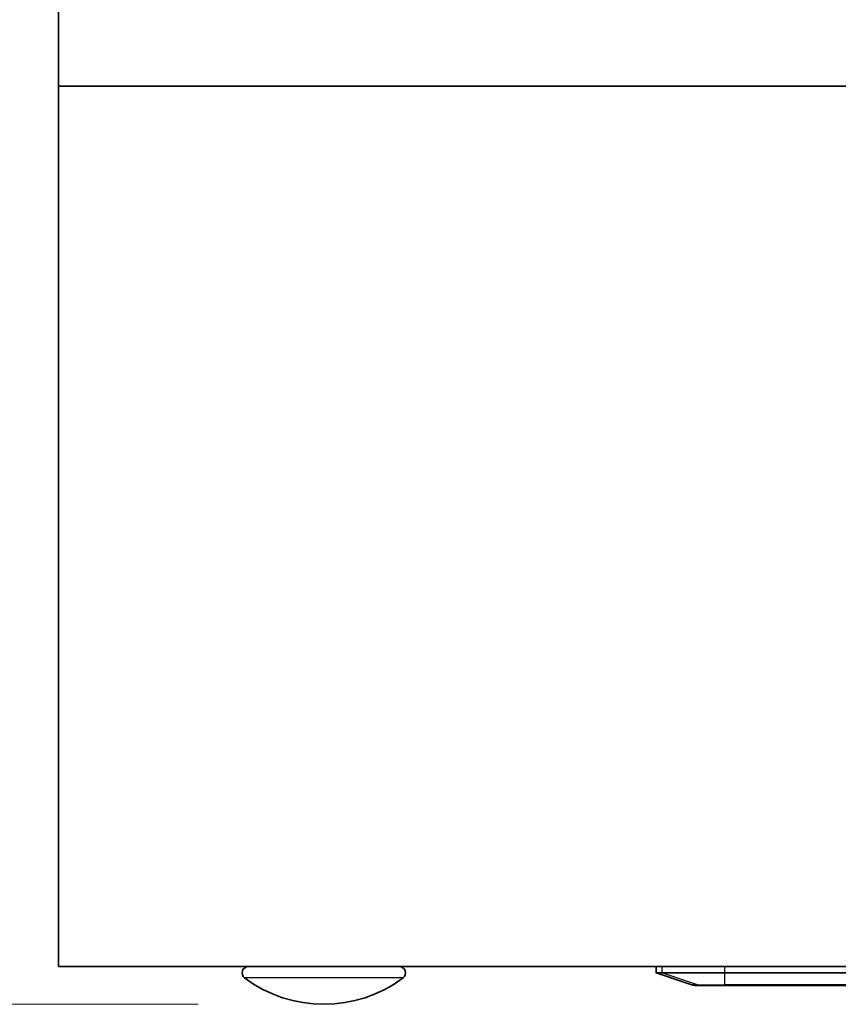
# Model space of a CAD drawing. Units: millimetres. Extents: x 35 to 2065, y 35 to 1449.
# Drawn here: x 1266 to 1331, y 677 to 756 of the extents above; entities that cross this region are included whole.
import ezdxf

# ---------------------------------------------------------------- set-up
doc = ezdxf.new("R2010")
doc.units = ezdxf.units.MM
doc.header["$LTSCALE"] = 5
for name, color, linetype, lineweight in [('Dimension (ISO)', 7, 'Continuous', 18), ('Visible (ISO)', 7, 'Continuous', 35), ('Visible Narrow (ISO)', 7, 'Continuous', 25)]:
    doc.layers.add(name, color=color, linetype=linetype, lineweight=lineweight)
doc.styles.add('Note Text (ISO)', font='arial.ttf')
doc.dimstyles.new('ISO FOR MARKETING', dxfattribs={"dimscale": 5, "dimtxt": 2.5, "dimasz": 2.5, "dimexe": 3.175, "dimexo": 2, "dimgap": 0.762, "dimtad": 1, "dimrnd": 1e-08, "dimdsep": 46, "dimtxsty": 'Note Text (ISO)', "dimcen": 0.09, "dimdle": 10, "dimclrd": 256, "dimclre": 256, "dimclrt": 256, "dimazin": 2, "dimtfac": 1.40208, "dimtdec": 1, "dimtmove": 0, "dimatfit": 3, "dimfxl": 0, "dimtolj": 1, "dimtzin": 0, "dimlwd": -1, "dimlwe": -1, "dimarcsym": 0})

# ---------------------------------------------------------------- blocks, each defined once
blk = doc.blocks.new('*D14')
at = {"layer": 'Defpoints', "color": 0, "transparency": 16777216}
for p in [(1268.605, 750.23), (1218.605, 677.23), (1289.705, 677.23)]:
    blk.add_point(p, dxfattribs=at)
at = {"layer": 'Dimension (ISO)', "transparency": 16777216}
for p, q in [((1258.605, 750.23), (1202.73, 750.23)), ((1218.605, 737.73), (1218.605, 689.73)), ((1279.705, 677.23), (1202.73, 677.23))]:
    blk.add_line(p, q, dxfattribs=at)
for points in [[(1216.522, 737.73), (1220.689, 737.73), (1218.605, 750.23)], [(1216.522, 689.73), (1220.689, 689.73), (1218.605, 677.23)]]:
    blk.add_solid(points, dxfattribs=at)
at = {"layer": 'Dimension (ISO)', "transparency": 16777216, "char_height": 12.5, "attachment_point": 1, "rotation": 90, "style": 'Note Text (ISO)'}
for s, insert in [('\\A1;73 mm', (1202.022, 688.022)), ('\\A1;2.87 in', (1222.415, 688.372))]:
    blk.add_mtext(s, dxfattribs=dict(at, insert=insert))
blk = doc.blocks.new('*D15')
at = {"layer": 'Defpoints', "color": 0, "transparency": 16777216}
for p in [(1268.605, 859.421), (1162.796, 677.23), (1289.705, 677.23)]:
    blk.add_point(p, dxfattribs=at)
at = {"layer": 'Dimension (ISO)', "transparency": 16777216}
for p, q in [((1258.605, 859.421), (1146.921, 859.421)), ((1162.796, 846.921), (1162.796, 689.73)), ((1279.705, 677.23), (1146.921, 677.23))]:
    blk.add_line(p, q, dxfattribs=at)
for points in [[(1160.713, 846.921), (1164.88, 846.921), (1162.796, 859.421)], [(1160.713, 689.73), (1164.88, 689.73), (1162.796, 677.23)]]:
    blk.add_solid(points, dxfattribs=at)
at = {"layer": 'Dimension (ISO)', "transparency": 16777216, "char_height": 12.5, "attachment_point": 1, "rotation": 90, "style": 'Note Text (ISO)'}
for s, insert in [('\\A1;182.19 mm', (1146.222, 726.161)), ('\\A1;7.17 in', (1166.606, 743.125))]:
    blk.add_mtext(s, dxfattribs=dict(at, insert=insert))

msp = doc.modelspace()

# ---------------------------------------------------------------- linework, layer by layer
at = {"layer": 'Visible (ISO)'}
for p, q in [((1268.605, 750.23), (1268.605, 859.421)), ((1268.605, 680.23), (1268.605, 750.23)), ((1453.605, 750.23), (1268.605, 750.23)), ((1268.605, 680.23), (1453.605, 680.23)), ((1316.115, 680.205), (1316.115, 680.23)), ((1316.119, 680.229), (1316.119, 680.23)), ((1316.57, 680.229), (1316.119, 680.229)), ((1316.119, 679.729), (1318.951, 678.782)), ((1316.57, 679.729), (1316.119, 679.729)), ((1316.57, 680.229), (1321.57, 680.229)), ((1316.57, 679.729), (1321.57, 679.729)), ((1319.105, 680.23), (1319.105, 680.229)), ((1319.105, 680.23), (1319.105, 680.229)), ((1400.641, 680.229), (1321.57, 680.229)), ((1400.641, 679.729), (1321.57, 679.729)), ((1318.956, 678.781), (1318.951, 678.782)), ((1319.272, 678.729), (1319.732, 678.729)), ((1321.57, 678.729), (1319.732, 678.729)), ((1321.57, 678.729), (1400.641, 678.729))]:
    msp.add_line(p, q, dxfattribs=at)
for centre, radius, start, end in [((1283.705, 679.73), 0.5, 90, 233.1301), ((1295.705, 679.73), 0.5, 306.8699, 90), ((1289.705, 687.73), 10.5, 233.1301, 306.8699), ((1319.272, 679.729), 1, 269.50629, 270)]:
    msp.add_arc(centre, radius, start, end, dxfattribs=at)
msp.add_ellipse((1316.119, 680.256), major_axis=(0, 0.527), ratio=0.009217, start_param=1.668446, end_param=3.141601, dxfattribs=at)
msp.add_open_spline([(1319.264, 678.729), (1319.243, 678.73), (1319.221, 678.73), (1319.179, 678.733), (1319.158, 678.736), (1319.117, 678.741), (1319.096, 678.745), (1319.055, 678.753), (1319.035, 678.758), (1318.995, 678.768), (1318.976, 678.774), (1318.956, 678.781)], degree=3, knots=[0, 0, 0, 0, 0.00317602, 0.00317602, 0.00635204, 0.00635204, 0.00952806, 0.00952806, 0.01270408, 0.01270408, 0.01585669, 0.01585669, 0.01585669, 0.01585669], dxfattribs=at)
at = {"layer": 'Visible Narrow (ISO)'}
for p, q in [((1318.951, 678.782), (1316.119, 679.729)), ((1316.57, 680.229), (1316.57, 679.729)), ((1319.416, 678.781), (1316.57, 679.729)), ((1321.57, 679.729), (1321.57, 680.229)), ((1321.57, 678.781), (1321.57, 679.729)), ((1321.604, 680.229), (1321.604, 680.23)), ((1296.005, 679.33), (1283.405, 679.33)), ((1319.416, 678.781), (1318.956, 678.781)), ((1319.416, 678.781), (1321.57, 678.781)), ((1321.57, 678.781), (1321.57, 678.729)), ((1400.641, 678.781), (1321.57, 678.781))]:
    msp.add_line(p, q, dxfattribs=at)
for centre, major_axis, ratio, start_param, end_param in [((1319.11, 678.731), (-0.5, 0.167), 0.002786, 1.249056, 1.259502), ((1319.732, 679.729), (0, -1), 0.999957, 5.961435, 6.283185)]:
    msp.add_ellipse(centre, major_axis=major_axis, ratio=ratio, start_param=start_param, end_param=end_param, dxfattribs=at)
msp.add_open_spline([(1319.264, 678.729), (1319.211, 678.73), (1319.159, 678.734), (1319.056, 678.752), (1319.005, 678.764), (1318.956, 678.781)], degree=3, knots=[0, 0, 0, 0, 0.007879, 0.007879, 0.01588009, 0.01588009, 0.01588009, 0.01588009], dxfattribs=at)

# ---------------------------------------------------------------- dimensions: what is measured, and where the dimension line sits
at = {"layer": 'Dimension (ISO)'}
for base, p1, angle, text, picture, middle in [((1162.796, 677.23), (1268.605, 859.421), 270, '<> mm\\X7.17 in', '*D15', (1162.796, 768.325)), ((1218.605, 677.23), (1268.605, 750.23), 90, '<> mm\\X2.87 in', '*D14', (1218.605, 713.73))]:
    dim = msp.add_linear_dim(base=base, p1=p1, p2=(1289.705, 677.23), angle=angle, text=text, dimstyle='ISO FOR MARKETING', override={"dimgap": 0.762, "dimdec": 2, "dimpost": '', "dimtol": 0, "dimlim": 0, "dimtp": 0, "dimtm": 0, "dimtdec": 1, "dimtofl": 0, "dimatfit": 1, "dimtvp": -0.25}, dxfattribs=at)
    dim.commit()
    dim.dimension.update_dxf_attribs({"geometry": picture, "text_midpoint": middle, "dimtype": 160})

doc.saveas('drawing.dxf')
